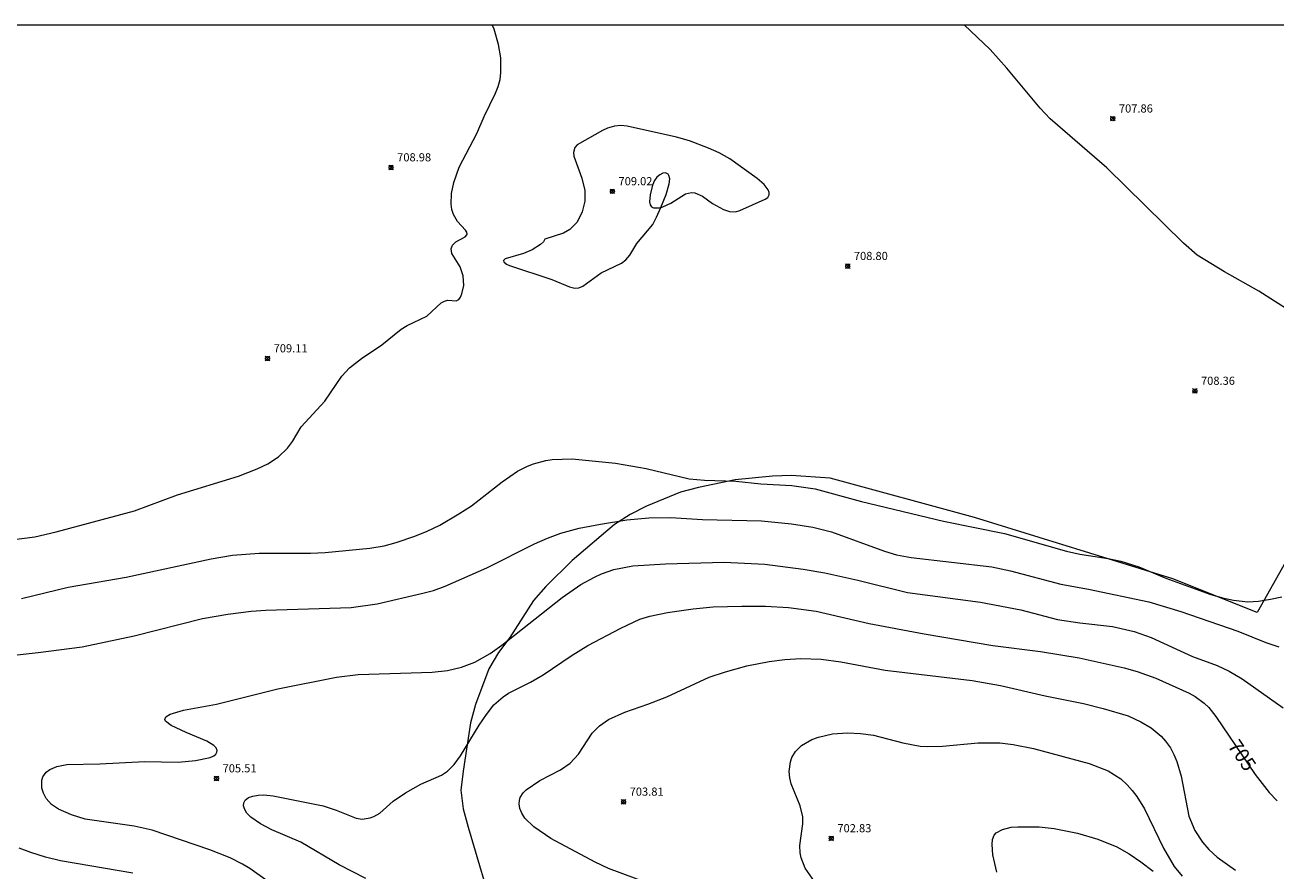
# Model space of a CAD drawing. Units: millimetres. Extents: x 424999 to 426000, y 4486499 to 4487000.
# Drawn here: x 425717 to 425870, y 4486896 to 4487000 of the extents above; entities that cross this region are included whole.
import ezdxf

# ---------------------------------------------------------------- set-up
doc = ezdxf.new("R2010")
doc.units = ezdxf.units.MM
doc.header["$MEASUREMENT"] = 0
for name, color, linetype, lineweight in [('f050002l_curvanivel_cgn', 23, 'Continuous', 9), ('f050002l_curvanivel_mae', 213, 'Continuous', 9), ('f050008p_puntocotaterreno', 7, 'Continuous', 9), ('f070048l_alambrada', 7, 'ALAMBRADA_3', 9), ('HOJAS', 7, 'Continuous', 9)]:
    doc.layers.add(name, color=color, linetype=linetype, lineweight=lineweight)
doc.styles.get("Standard").update_dxf_attribs({"font": 'arial.ttf'})
doc.styles.add('Style-s7210005_h', font='txt')
doc.linetypes.add('ALAMBRADA_3', pattern='A,6.1e-05,[1,alambrada_3.shx,S=1,R=0,X=0,Y=0],-6.119413', length=6.119474)

# ---------------------------------------------------------------- blocks, each defined once
blk = doc.blocks.new('TVK2856N_ACAD_1_FMEBLOCK1')
at = {"layer": 'HOJAS'}
blk.add_lwpolyline([(-500, 250), (500, 250), (500, -250), (-500, -250)], close=True, dxfattribs=at)
blk = doc.blocks.new('punto_cota')
at = {"layer": 'f050008p_puntocotaterreno'}
for points in [[(0, 0), (-0.28, 0.28)], [(0, 0), (-0.28, -0.28)], [(0, 0), (0.28, 0.28)], [(0, 0), (0.28, -0.28)]]:
    blk.add_lwpolyline(points, dxfattribs=at)
blk.add_circle((0, 0), 0.25, dxfattribs=at)

msp = doc.modelspace()

# ---------------------------------------------------------------- linework, layer by layer
at = {"layer": 'f050002l_curvanivel_cgn'}
for points in [[(425714.97, 4486936.79, 709), (425718.16, 4486937.22, 709), (425720.78, 4486937.81, 709), (425730.37, 4486940.39, 709), (425735.66, 4486942.37, 709), (425743.14, 4486944.65, 709), (425745.41, 4486945.56, 709), (425746.74, 4486946.18, 709), (425748.02, 4486947.01, 709), (425749.15, 4486948.1, 709), (425749.74, 4486948.89, 709), (425750.8, 4486950.72, 709), (425753.71, 4486953.86, 709), (425755.8, 4486956.92, 709), (425756.75, 4486957.96, 709), (425758.22, 4486959.1, 709), (425760.71, 4486960.75, 709), (425763.1, 4486962.69, 709), (425763.8, 4486963.12, 709), (425766.21, 4486964.28, 709), (425767.97, 4486965.93, 709), (425768.38, 4486966.14, 709), (425768.82, 4486966.24, 709), (425769.84, 4486966.18, 709), (425770.16, 4486966.34, 709), (425770.37, 4486966.63, 709), (425770.54, 4486967.03, 709), (425770.75, 4486968.03, 709), (425770.7, 4486969.22, 709), (425770.32, 4486970.34, 709), (425769.29, 4486971.95, 709), (425769.2, 4486972.56, 709), (425769.37, 4486973.01, 709), (425769.77, 4486973.41, 709), (425770.95, 4486974, 709), (425771.17, 4486974.3, 709), (425771.13, 4486974.58, 709), (425770.97, 4486974.84, 709), (425770.01, 4486975.9, 709), (425769.52, 4486976.75, 709), (425769.31, 4486977.36, 709), (425769.2, 4486978.03, 709), (425769.25, 4486979.32, 709), (425769.55, 4486980.69, 709), (425770.21, 4486982.58, 709), (425772.38, 4486986.68, 709), (425773.26, 4486988.79, 709), (425774.66, 4486991.63, 709), (425774.99, 4486992.45, 709), (425775.21, 4486993.3, 709), (425775.32, 4486994.17, 709), (425775.3, 4486995.99, 709), (425775.04, 4486997.59, 709), (425774.48, 4486999.5, 709), (425774.26, 4487000, 709)], [(425872.14, 4486964.88, 708), (425868.3, 4486967.33, 708), (425864.09, 4486969.73, 708), (425860.7, 4486971.78, 708), (425859.03, 4486973.22, 708), (425849.65, 4486982.46, 708), (425842.69, 4486988.49, 708), (425841.48, 4486989.79, 708), (425837.37, 4486994.72, 708), (425835.31, 4486997.01, 708), (425832.12, 4487000, 708)], [(425794.92, 4486977.63, 709), (425795.18, 4486977.7, 709), (425796.16, 4486978.15, 709), (425797.97, 4486979.28, 709), (425798.68, 4486979.45, 709), (425799.11, 4486979.41, 709), (425800.05, 4486979.02, 709), (425801.27, 4486978.12, 709), (425802.6, 4486977.38, 709), (425803.37, 4486977.11, 709), (425804.1, 4486977.08, 709), (425804.64, 4486977.23, 709), (425807.73, 4486978.65, 709), (425808.05, 4486978.86, 709), (425808.24, 4486979.17, 709), (425808.23, 4486979.46, 709), (425808.08, 4486979.8, 709), (425807.6, 4486980.44, 709), (425806.75, 4486981.18, 709), (425803.38, 4486983.6, 709), (425802.08, 4486984.32, 709), (425800.79, 4486984.91, 709), (425798.46, 4486985.81, 709), (425796.86, 4486986.25, 709), (425790.82, 4486987.59, 709), (425790.04, 4486987.66, 709), (425789.27, 4486987.61, 709), (425788.38, 4486987.36, 709), (425787.78, 4486987.07, 709), (425784.69, 4486985.3, 709), (425784.37, 4486984.96, 709), (425784.22, 4486984.34, 709), (425784.27, 4486983.92, 709), (425785.24, 4486981.21, 709), (425785.61, 4486979.69, 709), (425785.63, 4486978.4, 709), (425785.28, 4486977.07, 709), (425784.65, 4486975.8, 709), (425783.78, 4486974.91, 709), (425783.01, 4486974.47, 709), (425780.71, 4486973.71, 709), (425780.54, 4486973.4, 709), (425780.16, 4486973.06, 709), (425779.16, 4486972.43, 709), (425778.1, 4486971.99, 709), (425775.84, 4486971.31, 709), (425775.64, 4486971.12, 709), (425775.66, 4486970.93, 709), (425775.99, 4486970.68, 709), (425776.39, 4486970.5, 709), (425781.57, 4486968.78, 709), (425783.74, 4486967.87, 709), (425784.4, 4486967.73, 709), (425784.86, 4486967.76, 709), (425785.37, 4486967.95, 709), (425787.6, 4486969.58, 709), (425790.09, 4486970.78, 709), (425790.65, 4486971.18, 709), (425791.13, 4486971.75, 709), (425792, 4486973.18, 709), (425793.95, 4486975.52, 709), (425794.42, 4486976.41, 709), (425794.92, 4486977.63, 709)], [(425794.92, 4486977.63, 709), (425795.57, 4486979.21, 709), (425795.97, 4486980.53, 709), (425796.03, 4486981.11, 709), (425795.93, 4486981.55, 709), (425795.83, 4486981.7, 709), (425795.51, 4486981.85, 709), (425795.17, 4486981.81, 709), (425794.8, 4486981.64, 709), (425794.46, 4486981.35, 709), (425794.16, 4486980.92, 709), (425793.93, 4486980.37, 709), (425793.63, 4486979.17, 709), (425793.54, 4486978.29, 709), (425793.61, 4486977.94, 709), (425793.8, 4486977.68, 709), (425794.02, 4486977.57, 709), (425794.72, 4486977.57, 709), (425794.92, 4486977.63, 709)], [(425716.53, 4486929.63, 708), (425722.23, 4486931.02, 708), (425729.37, 4486932.28, 708), (425739.76, 4486934.52, 708), (425742.41, 4486934.97, 708), (425745.68, 4486935.2, 708), (425751.97, 4486935.21, 708), (425753.74, 4486935.29, 708), (425759.22, 4486935.82, 708), (425761.01, 4486936.13, 708), (425762.46, 4486936.51, 708), (425764.74, 4486937.29, 708), (425766.29, 4486937.91, 708), (425767.82, 4486938.66, 708), (425770.17, 4486940.02, 708), (425771.7, 4486941.03, 708), (425775.47, 4486943.98, 708), (425777.37, 4486945.28, 708), (425778.59, 4486945.9, 708), (425779.33, 4486946.18, 708), (425780.84, 4486946.58, 708), (425781.61, 4486946.7, 708), (425784.05, 4486946.77, 708), (425789.38, 4486946.25, 708), (425793.15, 4486945.58, 708), (425798.39, 4486944.32, 708), (425800.3, 4486944.16, 708), (425804.15, 4486944.06, 708), (425807.2, 4486943.72, 708), (425811.02, 4486943.52, 708), (425813.86, 4486943.09, 708), (425819.54, 4486941.54, 708), (425829.6, 4486939.12, 708), (425837.07, 4486937.62, 708), (425844.68, 4486935.44, 708), (425846.34, 4486935.08, 708), (425849.8, 4486934.55, 708), (425851.37, 4486934.23, 708), (425853.56, 4486933.53, 708), (425856.87, 4486932.14, 708), (425862.29, 4486930.19, 708), (425863.82, 4486929.73, 708), (425865.16, 4486929.44, 708), (425866.93, 4486929.26, 708), (425868.25, 4486929.33, 708), (425869.71, 4486929.55, 708), (425871.09, 4486929.85, 708)], [(425712.94, 4486922.4, 707), (425718.56, 4486923.01, 707), (425723.95, 4486923.74, 707), (425730.34, 4486925.08, 707), (425738.72, 4486927.19, 707), (425741.81, 4486927.73, 707), (425744.7, 4486928.09, 707), (425746.49, 4486928.22, 707), (425756.94, 4486928.53, 707), (425760.14, 4486928.99, 707), (425765.75, 4486930.29, 707), (425767.03, 4486930.65, 707), (425768.46, 4486931.16, 707), (425773.57, 4486933.42, 707), (425779.44, 4486936.37, 707), (425781.04, 4486937.05, 707), (425782.67, 4486937.65, 707), (425784.91, 4486938.26, 707), (425787.53, 4486938.75, 707), (425790.78, 4486939.28, 707), (425793.45, 4486939.54, 707), (425796.13, 4486939.57, 707), (425800.03, 4486939.36, 707), (425807.29, 4486939.18, 707), (425810.95, 4486938.81, 707), (425813.56, 4486938.41, 707), (425815.87, 4486937.81, 707), (425822.36, 4486935.45, 707), (425823.85, 4486935.01, 707), (425825.64, 4486934.69, 707), (425835.52, 4486933.54, 707), (425837.81, 4486933.05, 707), (425844, 4486931.42, 707), (425847.41, 4486930.79, 707), (425854.78, 4486929.25, 707), (425858.73, 4486928.07, 707), (425865.7, 4486925.64, 707), (425869.13, 4486924.27, 707), (425870.72, 4486923.73, 707)], [(425750.33, 4486892.39, 706), (425744.51, 4486896.52, 706), (425743.62, 4486897.06, 706), (425742.09, 4486897.84, 706), (425739.62, 4486898.81, 706), (425732.54, 4486901.25, 706), (425730.33, 4486901.73, 706), (425724.31, 4486902.58, 706), (425722.65, 4486903.1, 706), (425721.03, 4486903.82, 706), (425720.18, 4486904.4, 706), (425719.52, 4486905.13, 706), (425719.21, 4486905.75, 706), (425719.02, 4486906.39, 706), (425719, 4486907.35, 706), (425719.14, 4486907.78, 706), (425719.55, 4486908.34, 706), (425719.97, 4486908.67, 706), (425720.85, 4486909.06, 706), (425722.06, 4486909.27, 706), (425726.1, 4486909.37, 706), (425731.65, 4486909.67, 706), (425735.73, 4486909.57, 706), (425737.85, 4486909.77, 706), (425739.66, 4486910.16, 706), (425740.09, 4486910.35, 706), (425740.34, 4486910.54, 706), (425740.48, 4486910.8, 706), (425740.5, 4486911.01, 706), (425740.37, 4486911.32, 706), (425740.1, 4486911.62, 706), (425739.23, 4486912.16, 706), (425736.7, 4486913.21, 706), (425734.87, 4486914.09, 706), (425734.18, 4486914.61, 706), (425734.1, 4486914.82, 706), (425734.22, 4486915.14, 706), (425734.74, 4486915.48, 706), (425736.37, 4486915.95, 706), (425740.41, 4486916.69, 706), (425747.95, 4486918.58, 706), (425755.17, 4486920.02, 706), (425757.81, 4486920.32, 706), (425766.87, 4486920.61, 706), (425768.78, 4486920.83, 706), (425770.48, 4486921.24, 706), (425772.11, 4486921.85, 706), (425774, 4486922.89, 706), (425775.42, 4486923.92, 706), (425782.83, 4486929.77, 706), (425785.13, 4486931.36, 706), (425786.79, 4486932.28, 706), (425787.65, 4486932.67, 706), (425789.16, 4486933.19, 706), (425791.51, 4486933.66, 706), (425795.52, 4486933.89, 706), (425802.7, 4486934.09, 706), (425807.69, 4486933.87, 706), (425812.38, 4486933.25, 706), (425815.06, 4486932.79, 706), (425819.08, 4486931.89, 706), (425825.18, 4486930.38, 706), (425834.13, 4486929.2, 706), (425839.11, 4486928.24, 706), (425843.58, 4486927.09, 706), (425846.31, 4486926.66, 706), (425850.33, 4486926.23, 706), (425853, 4486925.6, 706), (425855.08, 4486924.86, 706), (425860.14, 4486922.52, 706), (425863.17, 4486921.42, 706), (425864.66, 4486920.75, 706), (425866.24, 4486919.78, 706), (425871.26, 4486916.22, 706)], [(425794.91, 4486894.16, 704), (425788.51, 4486896.52, 704), (425786.88, 4486897.31, 704), (425781.45, 4486900.22, 704), (425779.35, 4486901.65, 704), (425778.27, 4486902.72, 704), (425777.89, 4486903.3, 704), (425777.65, 4486903.89, 704), (425777.54, 4486904.48, 704), (425777.58, 4486904.89, 704), (425777.68, 4486905.23, 704), (425778.04, 4486905.8, 704), (425778.41, 4486906.19, 704), (425780.08, 4486907.33, 704), (425782.64, 4486908.64, 704), (425783.83, 4486909.44, 704), (425784.82, 4486910.56, 704), (425786.52, 4486913.13, 704), (425787.39, 4486914.04, 704), (425788.51, 4486914.82, 704), (425790.51, 4486915.72, 704), (425793.32, 4486916.67, 704), (425795.67, 4486917.58, 704), (425800.88, 4486920, 704), (425802.85, 4486920.66, 704), (425805.49, 4486921.38, 704), (425808.23, 4486921.92, 704), (425810.16, 4486922.15, 704), (425812.1, 4486922.27, 704), (425814.61, 4486922.21, 704), (425817.03, 4486921.9, 704), (425822.47, 4486920.86, 704), (425833.12, 4486919.59, 704), (425836.59, 4486918.98, 704), (425842.06, 4486917.72, 704), (425846.76, 4486916.76, 704), (425849.2, 4486916.17, 704), (425852.25, 4486915.26, 704), (425853.81, 4486914.54, 704), (425855.08, 4486913.78, 704), (425856.3, 4486912.78, 704), (425856.85, 4486912.16, 704), (425857.43, 4486911.34, 704), (425857.86, 4486910.52, 704), (425858.21, 4486909.66, 704), (425858.76, 4486907.84, 704), (425859.71, 4486902.95, 704), (425860.43, 4486901.19, 704), (425861.38, 4486899.74, 704), (425862.14, 4486898.86, 704), (425863.18, 4486897.92, 704), (425865.42, 4486896.33, 704)], [(425813.8, 4486894.93, 703), (425812.65, 4486896.57, 703), (425812.14, 4486897.82, 703), (425812.01, 4486898.47, 703), (425812, 4486899.37, 703), (425812.36, 4486902.01, 703), (425812.34, 4486902.88, 703), (425812.03, 4486904.23, 703), (425810.94, 4486906.92, 703), (425810.77, 4486907.65, 703), (425810.69, 4486908.44, 703), (425810.83, 4486909.61, 703), (425811.01, 4486910.16, 703), (425811.44, 4486910.89, 703), (425812.18, 4486911.62, 703), (425813.46, 4486912.35, 703), (425814.27, 4486912.64, 703), (425816.01, 4486913.03, 703), (425817.81, 4486913.16, 703), (425819.41, 4486913.1, 703), (425821, 4486912.89, 703), (425824.61, 4486911.93, 703), (425826.73, 4486911.55, 703), (425827.64, 4486911.49, 703), (425829.48, 4486911.54, 703), (425833.85, 4486911.96, 703), (425836.51, 4486911.94, 703), (425838.17, 4486911.74, 703), (425840.64, 4486911.23, 703), (425847.49, 4486909.4, 703), (425849.81, 4486908.49, 703), (425851.35, 4486907.52, 703), (425852.13, 4486906.8, 703), (425852.74, 4486906.11, 703), (425853.3, 4486905.36, 703), (425854.24, 4486903.83, 703), (425856.58, 4486899.02, 703), (425857.9, 4486896.79, 703), (425858.89, 4486895.57, 703)], [(425836.14, 4486896.07, 702), (425835.67, 4486898.21, 702), (425835.56, 4486899.47, 702), (425835.61, 4486900.08, 702), (425835.8, 4486900.6, 702), (425836.06, 4486900.9, 702), (425836.83, 4486901.33, 702), (425837.92, 4486901.58, 702), (425838.72, 4486901.66, 702), (425841.34, 4486901.64, 702), (425843.16, 4486901.42, 702), (425846.03, 4486900.85, 702), (425848.53, 4486900.14, 702), (425850.85, 4486899.17, 702), (425852.39, 4486898.31, 702), (425853.81, 4486897.36, 702), (425855.31, 4486896.2, 702)], [(425730.16, 4486895.94, 707), (425721.29, 4486897.49, 707), (425719.45, 4486897.92, 707), (425717.65, 4486898.48, 707), (425716.21, 4486899.04, 707)]]:
    msp.add_polyline3d(points, dxfattribs=at)
at = {"layer": 'f050002l_curvanivel_mae'}
msp.add_polyline3d([(425758.74, 4486895.29, 705), (425755.49, 4486896.98, 705), (425750.77, 4486899.75, 705), (425747.22, 4486901.28, 705), (425745.81, 4486902.01, 705), (425744.64, 4486902.84, 705), (425744.16, 4486903.33, 705), (425743.85, 4486903.84, 705), (425743.75, 4486904.23, 705), (425743.78, 4486904.6, 705), (425743.94, 4486904.9, 705), (425744.35, 4486905.23, 705), (425744.89, 4486905.42, 705), (425745.53, 4486905.53, 705), (425746.24, 4486905.55, 705), (425747.38, 4486905.43, 705), (425753.5, 4486904.21, 705), (425755.09, 4486903.67, 705), (425757.57, 4486902.69, 705), (425758.31, 4486902.6, 705), (425759.27, 4486902.73, 705), (425759.71, 4486902.89, 705), (425760.46, 4486903.32, 705), (425762.12, 4486904.78, 705), (425763.63, 4486905.82, 705), (425765.5, 4486906.86, 705), (425768.02, 4486907.97, 705), (425768.76, 4486908.45, 705), (425769.57, 4486909.29, 705), (425770.36, 4486910.37, 705), (425772.64, 4486914.13, 705), (425773.53, 4486915.44, 705), (425774.46, 4486916.59, 705), (425775.59, 4486917.59, 705), (425776.25, 4486918.02, 705), (425778.95, 4486919.39, 705), (425780.52, 4486920.29, 705), (425783.92, 4486922.63, 705), (425785.96, 4486923.9, 705), (425790.01, 4486926.03, 705), (425792.37, 4486927.1, 705), (425793.59, 4486927.49, 705), (425795.74, 4486927.94, 705), (425798.9, 4486928.4, 705), (425801.36, 4486928.62, 705), (425804.87, 4486928.7, 705), (425807.77, 4486928.7, 705), (425810.61, 4486928.55, 705), (425813.97, 4486928.09, 705), (425820.47, 4486926.57, 705), (425827.25, 4486925.31, 705), (425835.66, 4486923.88, 705), (425841.5, 4486923.16, 705), (425846.25, 4486922.37, 705), (425851.78, 4486921.16, 705), (425853.35, 4486920.71, 705), (425855.64, 4486919.88, 705), (425859.73, 4486918.05, 705), (425860.47, 4486917.64, 705), (425861.59, 4486916.82, 705), (425862.16, 4486916.26, 705), (425863.03, 4486915.16, 705), (425867.82, 4486908.07, 705), (425869.54, 4486905.87, 705), (425870.53, 4486904.82, 705)], dxfattribs=at)
at = {"layer": 'f070048l_alambrada'}
msp.add_polyline3d([(425874.85, 4486940, 708.52), (425868.06, 4486927.92, 708.29), (425857.72, 4486932.06, 708.14), (425833.41, 4486939.58, 708.54), (425815.71, 4486944.42, 708.48), (425810.93, 4486944.75, 708.48), (425808.65, 4486944.66, 708.48), (425804.07, 4486944.21, 708.26), (425799.55, 4486943.28, 708.26), (425797.36, 4486942.7, 708.26), (425793.19, 4486940.97, 707.99), (425791.16, 4486939.97, 707.99), (425789.26, 4486938.74, 707.99), (425784.04, 4486934.3, 706.88), (425780.82, 4486931.11, 706.88), (425779.33, 4486929.4, 706.88), (425776.42, 4486924.86, 706.45), (425775.02, 4486923.01, 706.45), (425773.84, 4486921.03, 706.45), (425772.2, 4486916.65, 705.58), (425771.6, 4486914.41, 705.58), (425770.68, 4486908.48, 705.58), (425770.4, 4486906.13, 704.65), (425770.7, 4486903.86, 704.65), (425771.32, 4486901.58, 704.65), (425774.6, 4486890.39, 705.08)], dxfattribs=at)

# ---------------------------------------------------------------- block references
at = {"layer": 'f050008p_puntocotaterreno'}
for p in [(425850.37, 4486988.51, 707.86), (425761.84, 4486982.52, 708.98), (425788.99, 4486979.59, 709.02), (425817.86, 4486970.42, 708.8), (425746.69, 4486959.09, 709.11), (425860.44, 4486955.11, 708.36), (425740.43, 4486907.57, 705.51), (425790.36, 4486904.71, 703.81), (425815.84, 4486900.22, 702.83)]:
    msp.add_blockref('punto_cota', p, dxfattribs=at)
at = {"layer": 'HOJAS'}
msp.add_blockref('TVK2856N_ACAD_1_FMEBLOCK1', (425500, 4486750), dxfattribs=at)

# ---------------------------------------------------------------- texts
at = {"layer": 'f050002l_curvanivel_mae', "insert": (425866.24, 4486910.41, 705), "char_height": 1.75, "width": 5.25, "attachment_point": 5, "rotation": 304.0604}
msp.add_mtext('{\\fRoman|b1|i0;705}', dxfattribs=at)
at = {"layer": 'f050008p_puntocotaterreno', "style": 'Style-s7210005_h'}
for s, p in [('707.86', (425851.12, 4486989.26, 707.86)), ('708.98', (425762.59, 4486983.27, 708.98)), ('709.02', (425789.74, 4486980.34, 709.02)), ('708.80', (425818.61, 4486971.17, 708.8)), ('709.11', (425747.44, 4486959.84, 709.11)), ('708.36', (425861.19, 4486955.86, 708.36)), ('705.51', (425741.18, 4486908.32, 705.51)), ('703.81', (425791.11, 4486905.46, 703.81)), ('702.83', (425816.59, 4486900.97, 702.83))]:
    msp.add_text(s, height=1, dxfattribs=at).set_placement(p)

doc.saveas('drawing.dxf')
